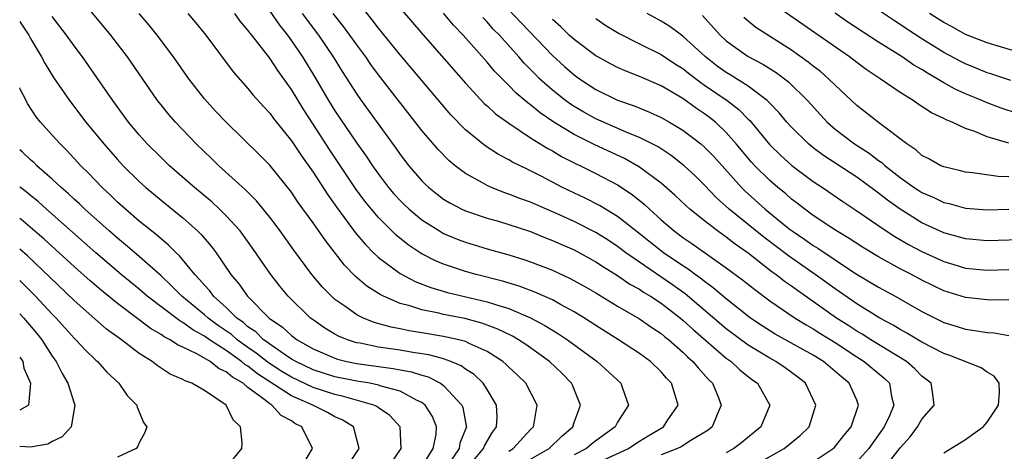
# Model space of a CAD drawing. Units: inches. Extents: x 2574000 to 2577000, y 1557000 to 1560000.
# Drawn here: x 2574000 to 2574091, y 1557245 to 1557284 of the extents above; entities that cross this region are included whole.
import ezdxf

# ---------------------------------------------------------------- set-up
doc = ezdxf.new("R2010")
doc.units = ezdxf.units.IN
doc.header["$MEASUREMENT"] = 0
doc.layers.add('LD25741557_2ft', color=124, linetype='Continuous')

msp = doc.modelspace()

# ---------------------------------------------------------------- linework, layer by layer
at = {"layer": 'LD25741557_2ft'}
for points, elevation in [([(2574045, 1557244.749), (2574045.398, 1557245), (2574047, 1557246.747), (2574047.259, 1557247), (2574047.337, 1557247.337), (2574047.605, 1557249), (2574046.557, 1557251), (2574045.772, 1557251.772), (2574045, 1557252.479), (2574044.743, 1557252.743), (2574044.434, 1557253), (2574043, 1557253.915), (2574041.345, 1557254.655), (2574041, 1557254.832), (2574040.384, 1557255), (2574039, 1557255.315), (2574037, 1557255.65), (2574035.829, 1557255.829), (2574035, 1557256.012), (2574034.162, 1557256.162), (2574032.605, 1557256.605), (2574031.611, 1557257), (2574031, 1557257.301), (2574029.915, 1557258.085), (2574029, 1557258.718), (2574028.681, 1557259), (2574027.852, 1557259.852), (2574026.888, 1557261), (2574025.226, 1557263.226), (2574023.951, 1557265), (2574023, 1557266.257), (2574021.77, 1557267.77), (2574020.778, 1557268.778), (2574018.331, 1557271), (2574017.657, 1557271.657), (2574016.229, 1557273), (2574014.32, 1557275), (2574013.714, 1557275.714), (2574013, 1557276.603), (2574012.691, 1557277), (2574009.908, 1557281), (2574008.377, 1557283), (2574005.03, 1557287.031)], 7252), ([(2574073, 1557243.784), (2574074.838, 1557245), (2574074.919, 1557245.081), (2574075.804, 1557246.196), (2574076.481, 1557247), (2574077.171, 1557249), (2574077, 1557249.446), (2574076.316, 1557251), (2574075.581, 1557251.581), (2574075, 1557252.101), (2574073.931, 1557253), (2574073, 1557253.584), (2574069.508, 1557255.508), (2574068.285, 1557256.286), (2574067.224, 1557257), (2574065, 1557258.759), (2574063.791, 1557259.791), (2574063, 1557260.344), (2574062.645, 1557260.644), (2574062.123, 1557261), (2574061.487, 1557261.487), (2574061, 1557261.787), (2574059.209, 1557263), (2574056.663, 1557265), (2574055, 1557266.342), (2574053.336, 1557267.336), (2574052.009, 1557268.009), (2574049.944, 1557269), (2574047.957, 1557270.043), (2574047, 1557270.527), (2574046.668, 1557270.668), (2574045.33, 1557271.33), (2574045, 1557271.537), (2574044.038, 1557272.038), (2574042.822, 1557272.822), (2574041, 1557274.301), (2574039.667, 1557275.667), (2574035, 1557281.182), (2574033, 1557283.647), (2574032.418, 1557284.418), (2574031, 1557286.175)], 7266), ([(2574023, 1557285.195), (2574023.908, 1557283.908), (2574024.626, 1557283), (2574025, 1557282.489), (2574026.017, 1557281), (2574027.15, 1557279.15), (2574028.414, 1557277), (2574029, 1557276.054), (2574031, 1557273.077), (2574031.867, 1557271.867), (2574032.441, 1557271), (2574033, 1557270.215), (2574033.936, 1557269), (2574034.425, 1557268.425), (2574035, 1557267.795), (2574035.397, 1557267.397), (2574035.822, 1557267), (2574037, 1557266.021), (2574038.617, 1557265), (2574039, 1557264.782), (2574040.247, 1557264.247), (2574041, 1557263.959), (2574043, 1557263.368), (2574045, 1557262.818), (2574046.38, 1557262.38), (2574047, 1557262.168), (2574049, 1557261.392), (2574050.646, 1557260.646), (2574051.938, 1557259.938), (2574053, 1557259.32), (2574055, 1557258.105), (2574057, 1557256.941), (2574058.137, 1557256.137), (2574059, 1557255.573), (2574059.305, 1557255.305), (2574059.699, 1557255), (2574061, 1557253.859), (2574061.428, 1557253.428), (2574061.932, 1557253), (2574062.411, 1557252.411), (2574063.36, 1557251.36), (2574063.735, 1557251), (2574064.237, 1557249.764), (2574064.523, 1557249), (2574064.148, 1557248.148), (2574063.7, 1557247), (2574063.319, 1557246.681), (2574061.738, 1557245.737), (2574060.835, 1557245.165), (2574060.522, 1557245), (2574059, 1557244.431)], 7260), ([(2574035, 1557285.493), (2574037.069, 1557283.069), (2574041, 1557278.582), (2574042.731, 1557276.731), (2574043, 1557276.496), (2574043.768, 1557275.768), (2574045, 1557274.897), (2574047, 1557273.578), (2574048.575, 1557272.576), (2574049, 1557272.361), (2574049.847, 1557271.847), (2574053, 1557270.281), (2574055, 1557269.242), (2574056.348, 1557268.348), (2574057.451, 1557267.451), (2574057.922, 1557267), (2574059, 1557266.034), (2574060.209, 1557265), (2574061, 1557264.416), (2574061.842, 1557263.842), (2574065, 1557261.628), (2574066.501, 1557260.501), (2574067.612, 1557259.611), (2574069, 1557258.594), (2574071.334, 1557257), (2574072.361, 1557256.361), (2574073, 1557256.016), (2574073.612, 1557255.612), (2574075, 1557254.742), (2574077, 1557253.432), (2574077.692, 1557253), (2574079.503, 1557251.503), (2574080.001, 1557251), (2574080.203, 1557249.797), (2574080.419, 1557249), (2574079.999, 1557247.999), (2574079.533, 1557247), (2574078.103, 1557245), (2574077, 1557243.787)], 7268), ([(2574045, 1557285.318), (2574046.128, 1557284.128), (2574049, 1557281.118), (2574050.112, 1557280.112), (2574051, 1557279.346), (2574051.491, 1557279), (2574053, 1557278.015), (2574055, 1557277.038), (2574056.512, 1557276.513), (2574057.937, 1557275.937), (2574059, 1557275.444), (2574059.774, 1557275), (2574061, 1557274.262), (2574062.669, 1557273), (2574063, 1557272.717), (2574063.842, 1557271.842), (2574066.388, 1557269), (2574066.693, 1557268.693), (2574068.573, 1557267), (2574070.789, 1557265.211), (2574071.058, 1557265), (2574072.224, 1557264.224), (2574073, 1557263.672), (2574073.422, 1557263.422), (2574075, 1557262.35), (2574076.893, 1557261.107), (2574079, 1557259.845), (2574080.539, 1557259), (2574083, 1557257.601), (2574085, 1557256.597), (2574086.224, 1557256.224), (2574087, 1557255.969), (2574087.868, 1557255.868), (2574089, 1557255.665), (2574089.638, 1557255.638), (2574091, 1557255.391)], 7274), ([(2574091, 1557273.06), (2574089, 1557273.664), (2574087.849, 1557274.151), (2574087, 1557274.434), (2574085.785, 1557275), (2574085.215, 1557275.215), (2574085, 1557275.338), (2574083.862, 1557275.862), (2574082.662, 1557276.662), (2574082.19, 1557277), (2574081, 1557277.735), (2574079.16, 1557279), (2574077.856, 1557279.856), (2574077, 1557280.485), (2574076.334, 1557281), (2574069.643, 1557285.643)], 7286), ([(2574091.18, 1557278.82), (2574089.415, 1557279.414), (2574089, 1557279.54), (2574087.969, 1557279.969), (2574087, 1557280.35), (2574086.568, 1557280.568), (2574085, 1557281.413), (2574083, 1557282.657), (2574081.581, 1557283.581), (2574081, 1557283.981), (2574080.372, 1557284.372), (2574079, 1557285.312)], 7290), ([(2574000, 1557284.241), (2574000.099, 1557284.099), (2574000.826, 1557283), (2574001, 1557282.688), (2574002.017, 1557281), (2574002.35, 1557280.35), (2574003.105, 1557279.105), (2574004.572, 1557277), (2574006.096, 1557275), (2574007.725, 1557273), (2574009, 1557271.562), (2574009.521, 1557271), (2574011, 1557269.551), (2574011.612, 1557269), (2574013, 1557267.832), (2574015, 1557266.208), (2574016.366, 1557265), (2574016.693, 1557264.693), (2574017.619, 1557263.619), (2574018.079, 1557263), (2574019.427, 1557261), (2574020.159, 1557260.159), (2574020.948, 1557259), (2574022.935, 1557257), (2574024.162, 1557256.162), (2574025, 1557255.385), (2574025.511, 1557255), (2574027, 1557254.167), (2574029, 1557253.298), (2574029.223, 1557253.223), (2574030.107, 1557253), (2574031, 1557252.813), (2574033, 1557252.535), (2574034.368, 1557252.368), (2574035, 1557252.238), (2574036.056, 1557252.056), (2574037, 1557251.743), (2574037.585, 1557251.585), (2574038.713, 1557251), (2574039, 1557250.79), (2574040.664, 1557249), (2574040.762, 1557248.762), (2574041.084, 1557247.084), (2574041.087, 1557247), (2574040.496, 1557245.504), (2574040.411, 1557245), (2574039.033, 1557243)], 7248), ([(2574040.978, 1557243), (2574042.666, 1557245), (2574042.75, 1557245.25), (2574043.482, 1557246.518), (2574043.857, 1557247), (2574043.916, 1557247.916), (2574043.873, 1557249), (2574043, 1557250.446), (2574042.636, 1557251), (2574041.796, 1557251.796), (2574041, 1557252.308), (2574040.603, 1557252.603), (2574039.665, 1557253), (2574039, 1557253.242), (2574037.623, 1557253.623), (2574036.161, 1557253.839), (2574035, 1557254.043), (2574033, 1557254.335), (2574031.319, 1557254.681), (2574031, 1557254.732), (2574030.786, 1557254.786), (2574030.147, 1557255), (2574029.337, 1557255.337), (2574029, 1557255.522), (2574028.081, 1557256.081), (2574027, 1557256.824), (2574026.763, 1557257), (2574024.708, 1557259), (2574023.935, 1557259.935), (2574023.111, 1557261), (2574022.236, 1557262.236), (2574021.733, 1557263), (2574020.585, 1557264.585), (2574020.268, 1557265), (2574019, 1557266.396), (2574018.386, 1557267), (2574017.669, 1557267.669), (2574016.075, 1557269), (2574013.782, 1557271), (2574013, 1557271.747), (2574011.74, 1557273), (2574011, 1557273.828), (2574010.023, 1557275), (2574008.558, 1557277), (2574007.111, 1557279.111), (2574005.773, 1557281), (2574005, 1557282.02), (2574004.316, 1557283), (2574003, 1557284.717)], 7250), ([(2574047, 1557244.032), (2574048.72, 1557245), (2574049.869, 1557246.131), (2574050.874, 1557247), (2574051, 1557247.403), (2574051.573, 1557249), (2574050.838, 1557250.838), (2574050.761, 1557251), (2574049.891, 1557251.891), (2574048.734, 1557253), (2574046.555, 1557254.556), (2574045.871, 1557255), (2574045.323, 1557255.323), (2574043.984, 1557255.984), (2574042.524, 1557256.524), (2574040.943, 1557256.943), (2574039, 1557257.325), (2574038.564, 1557257.436), (2574037, 1557257.744), (2574035.886, 1557258.115), (2574035, 1557258.343), (2574033.465, 1557259), (2574033.152, 1557259.151), (2574031.924, 1557259.924), (2574030.852, 1557260.852), (2574029.866, 1557261.866), (2574028.116, 1557264.116), (2574027, 1557265.746), (2574025.629, 1557267.629), (2574025, 1557268.573), (2574023, 1557271.044), (2574022.031, 1557272.031), (2574018.99, 1557275), (2574018.027, 1557276.027), (2574017, 1557277.161), (2574015.567, 1557279), (2574014.143, 1557281), (2574012.642, 1557283), (2574011.907, 1557283.907), (2574010.982, 1557285)], 7254), ([(2574015.46, 1557285), (2574016.165, 1557284.165), (2574017.108, 1557283), (2574019.641, 1557279.641), (2574021, 1557278.094), (2574021.489, 1557277.489), (2574022.434, 1557276.434), (2574023, 1557275.831), (2574023.348, 1557275.348), (2574025, 1557273.292), (2574025.915, 1557271.915), (2574027, 1557270.394), (2574028.335, 1557268.335), (2574029.17, 1557267.17), (2574030.87, 1557264.87), (2574031.776, 1557263.776), (2574032.548, 1557263), (2574033, 1557262.57), (2574035, 1557261.083), (2574036.365, 1557260.365), (2574037.809, 1557259.809), (2574039.36, 1557259.36), (2574043, 1557258.499), (2574043.767, 1557258.233), (2574045, 1557257.867), (2574047, 1557257.018), (2574048.321, 1557256.32), (2574049, 1557255.889), (2574049.557, 1557255.558), (2574050.385, 1557255), (2574053.123, 1557253), (2574055.312, 1557251), (2574055.46, 1557250.54), (2574056.009, 1557249), (2574055, 1557247.415), (2574054.774, 1557247), (2574053, 1557245.719), (2574052.597, 1557245.403), (2574052.132, 1557245), (2574051, 1557244.44)], 7256), ([(2574053, 1557243.636), (2574055.994, 1557245), (2574056.586, 1557245.414), (2574057, 1557245.674), (2574057.819, 1557246.182), (2574059.224, 1557247), (2574059.635, 1557247.636), (2574060.559, 1557249), (2574060.389, 1557249.611), (2574059.947, 1557251), (2574059.488, 1557251.488), (2574059, 1557252.052), (2574058.02, 1557253), (2574057, 1557253.748), (2574055.089, 1557255), (2574053, 1557256.309), (2574051.94, 1557257), (2574051, 1557257.577), (2574049.751, 1557258.249), (2574049, 1557258.674), (2574047.39, 1557259.39), (2574045.932, 1557259.933), (2574044.397, 1557260.397), (2574041.987, 1557261), (2574041, 1557261.276), (2574039, 1557261.953), (2574038.261, 1557262.26), (2574037, 1557262.901), (2574036.839, 1557263), (2574035.727, 1557263.727), (2574034.618, 1557264.619), (2574033, 1557266.245), (2574032.364, 1557267), (2574031.755, 1557267.755), (2574030.899, 1557268.899), (2574028.489, 1557272.489), (2574027, 1557274.823), (2574026.131, 1557276.131), (2574025, 1557278.003), (2574023.741, 1557279.741), (2574023, 1557280.896), (2574021.355, 1557283), (2574021.191, 1557283.191), (2574021, 1557283.473), (2574020.284, 1557284.284), (2574019.786, 1557285)], 7258), ([(2574025.999, 1557285), (2574027.479, 1557283), (2574028.839, 1557281), (2574029.665, 1557279.665), (2574031, 1557277.591), (2574031.417, 1557277), (2574034.601, 1557272.601), (2574035, 1557272.028), (2574035.801, 1557271), (2574037, 1557269.616), (2574037.308, 1557269.308), (2574037.64, 1557269), (2574038.392, 1557268.391), (2574039, 1557267.939), (2574039.58, 1557267.58), (2574040.667, 1557267), (2574041, 1557266.843), (2574043, 1557266.171), (2574044.136, 1557265.864), (2574045, 1557265.608), (2574047, 1557264.953), (2574048.375, 1557264.375), (2574049, 1557264.139), (2574049.778, 1557263.778), (2574051, 1557263.259), (2574053, 1557262.175), (2574053.697, 1557261.697), (2574055, 1557260.914), (2574056.126, 1557260.126), (2574057, 1557259.651), (2574057.384, 1557259.385), (2574058.035, 1557259), (2574059, 1557258.363), (2574060.78, 1557257), (2574061, 1557256.817), (2574061.936, 1557255.936), (2574065, 1557253.32), (2574065.446, 1557253), (2574066.239, 1557252.24), (2574067.36, 1557251.36), (2574067.874, 1557251), (2574068.99, 1557249), (2574068.184, 1557247), (2574066.429, 1557245.571), (2574065.7, 1557245), (2574065, 1557244.624)], 7262), ([(2574066.729, 1557243), (2574070.318, 1557245), (2574071.796, 1557246.205), (2574072.607, 1557247), (2574073.23, 1557249), (2574072.276, 1557251), (2574071.568, 1557251.568), (2574070.413, 1557252.413), (2574069.563, 1557253), (2574069, 1557253.302), (2574067, 1557254.513), (2574065, 1557256.015), (2574061.218, 1557259.218), (2574060.052, 1557260.052), (2574057, 1557262.124), (2574055.746, 1557263), (2574055, 1557263.573), (2574054.143, 1557264.143), (2574053, 1557264.867), (2574051, 1557265.86), (2574049.427, 1557266.574), (2574047, 1557267.639), (2574045.994, 1557267.995), (2574045, 1557268.396), (2574044.539, 1557268.539), (2574043.393, 1557269), (2574043, 1557269.178), (2574042.565, 1557269.435), (2574041, 1557270.293), (2574040.066, 1557271), (2574039.474, 1557271.474), (2574038.484, 1557272.484), (2574037, 1557274.222), (2574033, 1557279.362), (2574032.304, 1557280.304), (2574031.828, 1557281), (2574031, 1557282.107), (2574030.371, 1557283), (2574029.788, 1557283.787), (2574028.843, 1557285)], 7264), ([(2574079.378, 1557243), (2574081, 1557245.058), (2574081.921, 1557246.079), (2574082.601, 1557247), (2574083, 1557247.706), (2574084.128, 1557249), (2574084.011, 1557249.989), (2574083.857, 1557251), (2574083, 1557251.663), (2574082.346, 1557252.346), (2574081.571, 1557253), (2574078.295, 1557255), (2574077.508, 1557255.508), (2574077, 1557255.794), (2574076.278, 1557256.278), (2574075.14, 1557257), (2574071.539, 1557259.539), (2574071, 1557259.937), (2574070.367, 1557260.367), (2574069.556, 1557261), (2574069.227, 1557261.227), (2574067, 1557262.959), (2574065.805, 1557263.805), (2574065, 1557264.434), (2574064.191, 1557265), (2574063, 1557265.924), (2574061.657, 1557267), (2574061.309, 1557267.309), (2574060.28, 1557268.28), (2574059, 1557269.39), (2574057, 1557270.874), (2574055.65, 1557271.65), (2574052.906, 1557272.907), (2574051, 1557273.855), (2574049.132, 1557275), (2574047.87, 1557275.87), (2574047, 1557276.597), (2574046.759, 1557276.759), (2574045.676, 1557277.676), (2574045, 1557278.378), (2574043.69, 1557279.69), (2574043, 1557280.517), (2574040.797, 1557283), (2574039.92, 1557283.92), (2574039, 1557285.033)], 7270), ([(2574085, 1557244.599), (2574087, 1557245.845), (2574087.686, 1557246.314), (2574088.619, 1557247), (2574089, 1557247.432), (2574090.03, 1557249), (2574090.145, 1557250.145), (2574090.087, 1557251), (2574089.645, 1557251.644), (2574089, 1557252.023), (2574088.435, 1557252.435), (2574085.564, 1557253.564), (2574085, 1557253.741), (2574083, 1557254.768), (2574081.613, 1557255.613), (2574081, 1557255.941), (2574080.347, 1557256.347), (2574079.117, 1557257), (2574077, 1557258.309), (2574075, 1557259.681), (2574074.245, 1557260.245), (2574073.18, 1557261), (2574070.711, 1557262.711), (2574068.438, 1557264.438), (2574065.277, 1557267), (2574064.079, 1557268.079), (2574063, 1557269.217), (2574062.097, 1557270.098), (2574061.127, 1557271), (2574059.931, 1557271.931), (2574058.723, 1557272.723), (2574057, 1557273.608), (2574056.002, 1557273.998), (2574053, 1557275.299), (2574051.906, 1557275.907), (2574051, 1557276.441), (2574050.662, 1557276.661), (2574050.203, 1557277), (2574049, 1557277.957), (2574047.831, 1557279), (2574047.406, 1557279.406), (2574047, 1557279.841), (2574046.419, 1557280.419), (2574045.921, 1557281), (2574044.127, 1557283), (2574043.566, 1557283.566), (2574043, 1557284.223), (2574042.613, 1557284.613)], 7272), ([(2574091, 1557258.678), (2574089.355, 1557258.645), (2574089, 1557258.659), (2574087, 1557258.877), (2574085, 1557259.514), (2574083.99, 1557259.99), (2574083, 1557260.484), (2574082.041, 1557261), (2574081, 1557261.533), (2574079, 1557262.621), (2574077.514, 1557263.514), (2574076.306, 1557264.306), (2574075.151, 1557265), (2574074.708, 1557265.291), (2574073, 1557266.436), (2574072.221, 1557267), (2574071.537, 1557267.537), (2574071, 1557267.933), (2574070.433, 1557268.433), (2574069.736, 1557269), (2574069, 1557269.637), (2574067.63, 1557271), (2574067.324, 1557271.324), (2574065.914, 1557273), (2574065, 1557274.05), (2574064, 1557275), (2574063.446, 1557275.446), (2574063, 1557275.781), (2574062.266, 1557276.266), (2574061, 1557277.172), (2574059, 1557278.334), (2574057, 1557279.201), (2574055.709, 1557279.709), (2574055, 1557280.034), (2574054.362, 1557280.362), (2574053.188, 1557281), (2574053, 1557281.108), (2574051, 1557282.59), (2574050.555, 1557283), (2574049.768, 1557283.768), (2574049, 1557284.444)], 7276), ([(2574053, 1557284.523), (2574053.903, 1557283.903), (2574055.139, 1557283.139), (2574057, 1557282.197), (2574059, 1557281.21), (2574060.338, 1557280.338), (2574061, 1557279.94), (2574061.513, 1557279.513), (2574062.644, 1557278.644), (2574063, 1557278.419), (2574065.076, 1557277), (2574066.158, 1557276.158), (2574067, 1557275.286), (2574067.151, 1557275.151), (2574069, 1557272.935), (2574069.98, 1557271.979), (2574071.031, 1557271.031), (2574073, 1557269.55), (2574073.851, 1557269), (2574075.721, 1557267.721), (2574077, 1557266.868), (2574079.696, 1557265), (2574080.492, 1557264.492), (2574081.765, 1557263.765), (2574083, 1557263.108), (2574085, 1557262.186), (2574085.919, 1557261.919), (2574087, 1557261.571), (2574089, 1557261.387), (2574091, 1557261.467)], 7278), ([(2574093, 1557264.228), (2574089, 1557264.101), (2574087, 1557264.265), (2574086.438, 1557264.438), (2574085, 1557264.819), (2574083, 1557265.755), (2574081, 1557266.993), (2574079.823, 1557267.823), (2574079, 1557268.482), (2574077, 1557269.95), (2574073.93, 1557271.93), (2574073, 1557272.632), (2574072.547, 1557273), (2574071, 1557274.539), (2574070.581, 1557275), (2574069.858, 1557275.858), (2574069, 1557276.747), (2574068.885, 1557276.885), (2574068.757, 1557277), (2574067, 1557278.318), (2574065.354, 1557279.354), (2574065, 1557279.553), (2574064.163, 1557280.163), (2574063.079, 1557281), (2574061, 1557282.91), (2574059.794, 1557283.794), (2574059, 1557284.299), (2574057.727, 1557285)], 7280), ([(2574062.804, 1557284.804), (2574064.443, 1557283), (2574065, 1557282.471), (2574067, 1557281.047), (2574068.348, 1557280.348), (2574069.574, 1557279.574), (2574070.71, 1557278.71), (2574072.458, 1557277), (2574074.274, 1557275), (2574075, 1557274.352), (2574076.777, 1557273), (2574078.15, 1557272.149), (2574079, 1557271.49), (2574079.293, 1557271.293), (2574079.602, 1557271), (2574081, 1557269.908), (2574082.289, 1557269), (2574082.718, 1557268.718), (2574083, 1557268.538), (2574084.079, 1557268.079), (2574085, 1557267.63), (2574085.515, 1557267.516), (2574087, 1557267.104), (2574089, 1557266.95), (2574091.003, 1557266.997)], 7282), ([(2574091, 1557269.976), (2574089.994, 1557269.994), (2574087.659, 1557270.341), (2574087, 1557270.403), (2574086.531, 1557270.531), (2574085, 1557270.883), (2574084.736, 1557271), (2574083.635, 1557271.636), (2574083, 1557271.944), (2574082.448, 1557272.449), (2574081.602, 1557273), (2574079.12, 1557274.88), (2574077, 1557276.53), (2574075, 1557278.403), (2574074.409, 1557279), (2574073.65, 1557279.65), (2574073, 1557280.143), (2574072.533, 1557280.533), (2574071, 1557281.619), (2574067.715, 1557283.715), (2574067, 1557284.293), (2574066.613, 1557284.614)], 7284), ([(2574091.788, 1557275.787), (2574090.295, 1557276.295), (2574088.841, 1557276.841), (2574088.5, 1557277), (2574087, 1557277.616), (2574086.041, 1557278.041), (2574085, 1557278.632), (2574084.394, 1557279), (2574083.498, 1557279.498), (2574083, 1557279.832), (2574082.256, 1557280.256), (2574081.18, 1557281), (2574079, 1557282.348), (2574076.187, 1557284.187), (2574075, 1557285.012)], 7288), ([(2574093, 1557281.111), (2574090.007, 1557281.993), (2574089, 1557282.306), (2574087, 1557283.064), (2574085.761, 1557283.762), (2574085, 1557284.149), (2574083.681, 1557285)], 7292), ([(2574037, 1557243.337), (2574038.046, 1557245), (2574038.301, 1557246.301), (2574038.343, 1557247), (2574037.963, 1557247.963), (2574037.299, 1557249), (2574037, 1557249.233), (2574036.571, 1557249.429), (2574035, 1557250.286), (2574033.248, 1557250.752), (2574033, 1557250.845), (2574032.202, 1557251), (2574031, 1557251.191), (2574029, 1557251.606), (2574027, 1557252.254), (2574025.402, 1557253), (2574025, 1557253.234), (2574024.323, 1557253.677), (2574023, 1557254.592), (2574022.774, 1557254.774), (2574022.437, 1557255), (2574021.719, 1557255.719), (2574021, 1557256.195), (2574020.575, 1557256.575), (2574019.971, 1557257), (2574019, 1557257.955), (2574017.838, 1557259), (2574017.491, 1557259.491), (2574017, 1557260.011), (2574016.553, 1557260.553), (2574016.103, 1557261), (2574014.71, 1557262.71), (2574014.385, 1557263), (2574013.703, 1557263.703), (2574013, 1557264.265), (2574012.615, 1557264.615), (2574012.113, 1557265), (2574011, 1557265.913), (2574009.732, 1557267), (2574009, 1557267.665), (2574008.324, 1557268.324), (2574007.591, 1557269), (2574006.32, 1557270.32), (2574005.624, 1557271), (2574004.367, 1557272.367), (2574003.72, 1557273), (2574003, 1557273.82), (2574001.917, 1557275), (2574001.508, 1557275.508), (2574000.718, 1557276.718), (2574000.586, 1557277), (2574000.041, 1557278.041), (2574000, 1557278.153)], 7246), ([(2574033.719, 1557243), (2574035.1, 1557245), (2574035.01, 1557247), (2574034.044, 1557248.044), (2574033, 1557248.747), (2574032.859, 1557248.859), (2574032.564, 1557249), (2574029.799, 1557249.799), (2574029, 1557249.967), (2574027, 1557250.619), (2574025, 1557251.56), (2574024.101, 1557252.101), (2574022.874, 1557252.874), (2574021.767, 1557253.768), (2574021, 1557254.281), (2574020.001, 1557255), (2574019.473, 1557255.473), (2574018.295, 1557256.295), (2574017.34, 1557257), (2574017, 1557257.309), (2574014.919, 1557259), (2574013.973, 1557259.973), (2574013, 1557260.869), (2574011, 1557262.658), (2574009.741, 1557263.741), (2574009, 1557264.337), (2574008.233, 1557265), (2574005.999, 1557267), (2574005.496, 1557267.496), (2574005, 1557267.939), (2574004.457, 1557268.457), (2574003.816, 1557269), (2574003, 1557269.778), (2574001.59, 1557271), (2574001.294, 1557271.294), (2574001, 1557271.548), (2574000.25, 1557272.25), (2574000, 1557272.459)], 7244), ([(2574029.875, 1557243), (2574031.223, 1557245), (2574030.779, 1557246.779), (2574030.691, 1557247), (2574029.653, 1557247.653), (2574029, 1557247.934), (2574028.31, 1557248.31), (2574026.961, 1557249), (2574025, 1557249.857), (2574021.866, 1557251.866), (2574021, 1557252.567), (2574020.724, 1557252.724), (2574020.417, 1557253), (2574019, 1557254.006), (2574017.458, 1557255), (2574017, 1557255.327), (2574015.915, 1557255.915), (2574015, 1557256.596), (2574014.732, 1557256.732), (2574011.731, 1557259), (2574011, 1557259.641), (2574009.346, 1557261), (2574007, 1557262.99), (2574005.944, 1557263.944), (2574003, 1557266.542), (2574002.463, 1557267), (2574001.697, 1557267.697), (2574001, 1557268.254), (2574000.598, 1557268.598), (2574000.075, 1557269), (2574000, 1557269.066)], 7242), ([(2574025.74, 1557243), (2574026.927, 1557245), (2574025.944, 1557247), (2574025.321, 1557247.321), (2574025, 1557247.55), (2574024.055, 1557248.055), (2574023.183, 1557249), (2574023, 1557249.106), (2574022.466, 1557249.534), (2574021, 1557250.612), (2574020.549, 1557251), (2574019.562, 1557251.562), (2574019, 1557252.068), (2574018.343, 1557252.343), (2574017.524, 1557253), (2574016.28, 1557253.72), (2574015, 1557254.324), (2574014.523, 1557254.523), (2574013.854, 1557255), (2574013.286, 1557255.287), (2574013, 1557255.501), (2574012.038, 1557256.038), (2574011, 1557256.844), (2574009, 1557258.336), (2574007.518, 1557259.518), (2574006.438, 1557260.438), (2574005.385, 1557261.385), (2574003.304, 1557263.304), (2574002.251, 1557264.251), (2574000.095, 1557266.095), (2574000, 1557266.171)], 7240), ([(2574019, 1557243.24), (2574020.421, 1557245), (2574020.469, 1557245.531), (2574020.322, 1557247), (2574019.63, 1557247.63), (2574018.984, 1557249), (2574017, 1557250.329), (2574015.848, 1557251), (2574015.213, 1557251.213), (2574015, 1557251.349), (2574013.847, 1557251.847), (2574012.632, 1557252.632), (2574012.182, 1557253), (2574011, 1557253.752), (2574009.378, 1557255), (2574009.147, 1557255.147), (2574007.99, 1557255.99), (2574006.912, 1557256.913), (2574005, 1557258.602), (2574002.768, 1557260.768), (2574000.705, 1557262.705), (2574000, 1557263.329)], 7238), ([(2574000, 1557260.437), (2574000.225, 1557260.225), (2574001.441, 1557259), (2574003, 1557257.344), (2574003.344, 1557257), (2574005, 1557255.158), (2574005.172, 1557255), (2574006.044, 1557254.044), (2574007, 1557253.13), (2574007.155, 1557253), (2574008.02, 1557252.02), (2574009.112, 1557251), (2574009.875, 1557249.875), (2574010.77, 1557249), (2574010.804, 1557248.804), (2574011, 1557248.379), (2574011.403, 1557247.403), (2574011.689, 1557247), (2574011.524, 1557246.476), (2574011, 1557245.519), (2574010.845, 1557245.156), (2574010.707, 1557245), (2574009, 1557244.225)], 7236), ([(2574000, 1557257.401), (2574000.385, 1557257), (2574001.584, 1557255.584), (2574002.049, 1557255), (2574003, 1557253.492), (2574003.361, 1557253), (2574003.894, 1557251.894), (2574004.436, 1557251), (2574005, 1557249.178), (2574005.074, 1557249), (2574004.75, 1557247), (2574003.911, 1557246.089), (2574003, 1557245.664), (2574002.578, 1557245.422), (2574001, 1557245.14), (2574000, 1557245.181)], 7234), ([(2574000, 1557253.412), (2574000.288, 1557253), (2574000.395, 1557252.395), (2574001.001, 1557250.999), (2574000.81, 1557249), (2574000, 1557248.531)], 7232)]:
    msp.add_lwpolyline(points, dxfattribs=dict(at, elevation=elevation))

doc.saveas('drawing.dxf')
